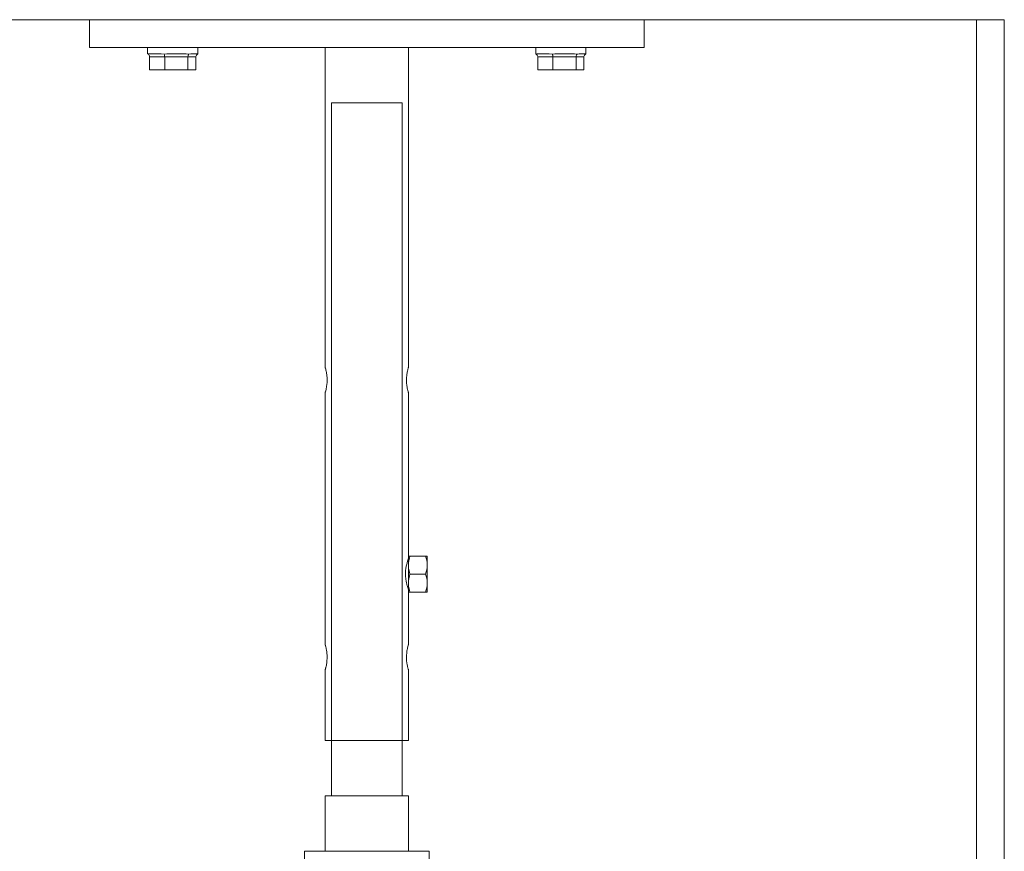
# Model space of a CAD drawing. Units: inches. Extents: x 475 to 11160, y -23860 to 3409.
# Drawn here: x 9119 to 9475, y -15266 to -14966 of the extents above; entities that cross this region are included whole.
import ezdxf

# ---------------------------------------------------------------- set-up
doc = ezdxf.new("R2010")
doc.units = ezdxf.units.IN
doc.header["$MEASUREMENT"] = 0
doc.layers.add('KORPINEN-seinät', color=254, linetype='Continuous', lineweight=5)
doc.layers.add('Pendulum 50760', color=7, linetype='Continuous')

# ---------------------------------------------------------------- blocks, each defined once
blk = doc.blocks.new('block 18344')
at = {"layer": 'Pendulum 50760', "color": 251, "lineweight": 5, "true_color": 0x646363}
for points in [[(188.274, -198), (188.274, -173), (187.004, -173), (185.734, -173), (185.734, -198)], [(185.504, -198), (185.504, -200), (187.004, -200), (188.504, -200), (188.504, -198), (187.004, -198), (185.504, -198)]]:
    blk.add_lwpolyline(points, dxfattribs=at)

msp = doc.modelspace()

# ---------------------------------------------------------------- linework, layer by layer
at = {"layer": 'KORPINEN-seinät', "lineweight": 9}
for p, q in [((6974.62, -14966.45), (9474.6, -14966.45)), ((6984.62, -14966.45), (9464.6, -14966.45)), ((9464.6, -14966.45), (9464.6, -17366.43)), ((9474.6, -14966.45), (9474.6, -17366.43))]:
    msp.add_line(p, q, dxfattribs=at)
at = {"layer": 'Pendulum 50760', "lineweight": 5}
for p, q in [((9165.59, -14976.45), (9165.59, -14978.79)), ((9183.7, -14978.79), (9183.7, -14976.45)), ((9305.59, -14976.45), (9305.59, -14978.79)), ((9323.7, -14978.79), (9323.7, -14976.45)), ((9165.59, -14978.79), (9165.59, -14978.79)), ((9165.59, -14978.79), (9165.73, -14978.94)), ((9165.73, -14978.94), (9165.95, -14978.79)), ((9165.73, -14978.94), (9165.95, -14979.08)), ((9165.95, -14978.79), (9166.03, -14978.79)), ((9165.95, -14979.08), (9166.1, -14979.23)), ((9166.32, -14978.79), (9166.03, -14978.79)), ((9166.1, -14979.23), (9166.25, -14979.45)), ((9166.25, -14979.45), (9166.32, -14979.67)), ((9166.68, -14978.79), (9166.32, -14978.79)), ((9166.32, -14979.67), (9166.32, -14979.88)), ((9166.32, -14984.56), (9166.32, -14979.88)), ((9171.79, -14979.88), (9166.32, -14979.88)), ((9167.19, -14978.79), (9166.68, -14978.79)), ((9167.7, -14978.79), (9167.19, -14978.79)), ((9168.29, -14978.79), (9167.7, -14978.79)), ((9169.02, -14978.79), (9168.29, -14978.79)), ((9169.75, -14978.79), (9169.02, -14978.79)), ((9170.48, -14978.79), (9169.75, -14978.79)), ((9170.48, -14978.79), (9171.58, -14978.94)), ((9171.58, -14978.94), (9172.53, -14978.79)), ((9171.65, -14979.08), (9171.58, -14978.94)), ((9171.72, -14979.23), (9171.65, -14979.08)), ((9171.72, -14979.45), (9171.72, -14979.23)), ((9171.72, -14979.67), (9171.72, -14979.45)), ((9171.79, -14979.88), (9171.72, -14979.67)), ((9171.79, -14984.56), (9171.79, -14979.88)), ((9180.12, -14979.88), (9171.79, -14979.88)), ((9172.53, -14978.79), (9172.67, -14978.79)), ((9173.55, -14978.79), (9172.67, -14978.79)), ((9174.43, -14978.79), (9173.55, -14978.79)), ((9175.37, -14978.79), (9174.43, -14978.79)), ((9176.25, -14978.79), (9175.37, -14978.79)), ((9177.13, -14978.79), (9176.25, -14978.79)), ((9177.93, -14978.79), (9177.13, -14978.79)), ((9178.73, -14978.79), (9177.93, -14978.79)), ((9179.54, -14978.79), (9178.73, -14978.79)), ((9179.54, -14978.79), (9180.49, -14978.94)), ((9180.12, -14979.67), (9180.19, -14979.45)), ((9180.12, -14979.88), (9180.12, -14979.67)), ((9182.97, -14979.88), (9180.12, -14979.88)), ((9180.12, -14984.56), (9180.12, -14979.88)), ((9180.19, -14979.45), (9180.27, -14979.23)), ((9180.27, -14979.23), (9180.34, -14979.08)), ((9180.34, -14979.08), (9180.49, -14978.94)), ((9180.49, -14978.94), (9181.22, -14978.79)), ((9181.22, -14978.79), (9181.29, -14978.79)), ((9181.87, -14978.79), (9181.29, -14978.79)), ((9182.39, -14978.79), (9181.87, -14978.79)), ((9182.82, -14978.79), (9182.39, -14978.79)), ((9183.19, -14978.79), (9182.82, -14978.79)), ((9182.97, -14979.67), (9183.04, -14979.45)), ((9182.97, -14979.88), (9182.97, -14979.67)), ((9182.97, -14984.56), (9182.97, -14979.88)), ((9183.04, -14979.45), (9183.19, -14979.23)), ((9183.41, -14978.79), (9183.19, -14978.79)), ((9183.19, -14979.23), (9183.33, -14979.08)), ((9183.33, -14979.08), (9183.55, -14978.94)), ((9183.63, -14978.79), (9183.41, -14978.79)), ((9183.7, -14978.79), (9183.55, -14978.94)), ((9183.7, -14978.79), (9183.63, -14978.79)), ((9183.7, -14978.79), (9183.7, -14978.79)), ((9305.59, -14978.79), (9305.59, -14978.79)), ((9305.59, -14978.79), (9305.73, -14978.94)), ((9305.73, -14978.94), (9305.95, -14978.79)), ((9305.73, -14978.94), (9305.95, -14979.08)), ((9305.95, -14978.79), (9306.02, -14978.79)), ((9305.95, -14979.08), (9306.1, -14979.23)), ((9306.32, -14978.79), (9306.02, -14978.79)), ((9306.1, -14979.23), (9306.24, -14979.45)), ((9306.24, -14979.45), (9306.32, -14979.67)), ((9306.68, -14978.79), (9306.32, -14978.79)), ((9306.32, -14979.67), (9306.32, -14979.88)), ((9306.32, -14984.56), (9306.32, -14979.88)), ((9311.79, -14979.88), (9306.32, -14979.88)), ((9307.19, -14978.79), (9306.68, -14978.79)), ((9307.7, -14978.79), (9307.19, -14978.79)), ((9308.29, -14978.79), (9307.7, -14978.79)), ((9309.02, -14978.79), (9308.29, -14978.79)), ((9309.75, -14978.79), (9309.02, -14978.79)), ((9310.48, -14978.79), (9309.75, -14978.79)), ((9310.48, -14978.79), (9311.58, -14978.94)), ((9311.58, -14978.94), (9312.52, -14978.79)), ((9311.65, -14979.08), (9311.58, -14978.94)), ((9311.72, -14979.23), (9311.65, -14979.08)), ((9311.72, -14979.45), (9311.72, -14979.23)), ((9311.72, -14979.67), (9311.72, -14979.45)), ((9311.79, -14979.88), (9311.72, -14979.67)), ((9311.79, -14984.56), (9311.79, -14979.88)), ((9320.12, -14979.88), (9311.79, -14979.88)), ((9312.52, -14978.79), (9312.67, -14978.79)), ((9313.55, -14978.79), (9312.67, -14978.79)), ((9314.42, -14978.79), (9313.55, -14978.79)), ((9315.37, -14978.79), (9314.42, -14978.79)), ((9316.25, -14978.79), (9315.37, -14978.79)), ((9317.13, -14978.79), (9316.25, -14978.79)), ((9317.93, -14978.79), (9317.13, -14978.79)), ((9318.73, -14978.79), (9317.93, -14978.79)), ((9319.54, -14978.79), (9318.73, -14978.79)), ((9319.54, -14978.79), (9320.48, -14978.94)), ((9320.12, -14979.67), (9320.19, -14979.45)), ((9320.12, -14979.88), (9320.12, -14979.67)), ((9322.97, -14979.88), (9320.12, -14979.88)), ((9320.12, -14984.56), (9320.12, -14979.88)), ((9320.19, -14979.45), (9320.27, -14979.23)), ((9320.27, -14979.23), (9320.34, -14979.08)), ((9320.34, -14979.08), (9320.48, -14978.94)), ((9320.48, -14978.94), (9321.22, -14978.79)), ((9321.22, -14978.79), (9321.29, -14978.79)), ((9321.87, -14978.79), (9321.29, -14978.79)), ((9322.38, -14978.79), (9321.87, -14978.79)), ((9322.82, -14978.79), (9322.38, -14978.79)), ((9323.19, -14978.79), (9322.82, -14978.79)), ((9322.97, -14979.67), (9323.04, -14979.45)), ((9322.97, -14979.88), (9322.97, -14979.67)), ((9322.97, -14984.56), (9322.97, -14979.88)), ((9323.04, -14979.45), (9323.19, -14979.23)), ((9323.41, -14978.79), (9323.19, -14978.79)), ((9323.19, -14979.23), (9323.33, -14979.08)), ((9323.33, -14979.08), (9323.55, -14978.94)), ((9323.63, -14978.79), (9323.41, -14978.79)), ((9323.7, -14978.79), (9323.55, -14978.94)), ((9323.7, -14978.79), (9323.63, -14978.79)), ((9323.7, -14978.79), (9323.7, -14978.79)), ((9171.79, -14984.56), (9166.32, -14984.56)), ((9180.12, -14984.56), (9171.79, -14984.56)), ((9182.97, -14984.56), (9180.12, -14984.56)), ((9311.79, -14984.56), (9306.32, -14984.56)), ((9320.12, -14984.56), (9311.79, -14984.56)), ((9322.97, -14984.56), (9320.12, -14984.56)), ((9222.14, -15270.61), (9222.14, -15266.45)), ((9222.14, -15266.45), (9267.14, -15266.45)), ((9267.14, -15266.45), (9267.14, -15270.61))]:
    msp.add_line(p, q, dxfattribs=at)
for points in [[(9144.64, -14976.45), (9144.64, -14966.45)], [(9344.64, -14966.45), (9144.64, -14966.45)], [(9344.64, -14976.45), (9344.64, -14966.45)], [(9344.64, -14976.45), (9144.64, -14976.45)], [(9229.64, -14976.45), (9229.64, -15091.95)], [(9259.64, -15091.96), (9259.64, -14976.45)], [(9229.65, -15091.97), (9229.65, -15091.96), (9229.64, -15091.95), (9229.66, -15092), (9229.69, -15092.11), (9229.71, -15092.19), (9229.82, -15092.57), (9229.85, -15092.71), (9229.9, -15092.88), (9229.99, -15093.29), (9230.08, -15093.73), (9230.12, -15093.97), (9230.21, -15094.53), (9230.27, -15095.09), (9230.29, -15095.36), (9230.33, -15096.04), (9230.33, -15096.45)], [(9258.95, -15096.45), (9258.96, -15095.97), (9259, -15095.24), (9259.03, -15095), (9259.11, -15094.34), (9259.18, -15093.91), (9259.21, -15093.71), (9259.33, -15093.16), (9259.4, -15092.84), (9259.44, -15092.69), (9259.49, -15092.5), (9259.53, -15092.33), (9259.58, -15092.15), (9259.61, -15092.08), (9259.64, -15091.96), (9259.64, -15091.96)], [(9230.33, -15096.45), (9230.33, -15096.9), (9230.31, -15097.2), (9230.3, -15097.5), (9230.26, -15097.9), (9230.23, -15098.17), (9230.16, -15098.71), (9230.07, -15099.19), (9230.03, -15099.41), (9229.94, -15099.85), (9229.85, -15100.21), (9229.81, -15100.36), (9229.73, -15100.64), (9229.68, -15100.82), (9229.66, -15100.88), (9229.64, -15100.95), (9229.65, -15100.94)], [(9259.64, -15100.94), (9259.64, -15100.93), (9259.61, -15100.85), (9259.6, -15100.79), (9259.53, -15100.55), (9259.43, -15100.19), (9259.32, -15099.73), (9259.25, -15099.37), (9259.21, -15099.17), (9259.15, -15098.86), (9259.1, -15098.53), (9259.04, -15098.06), (9259.02, -15097.81), (9258.97, -15097.15), (9258.95, -15096.45)], [(9229.64, -15100.94), (9229.64, -15191.96)], [(9259.64, -15159.95), (9259.64, -15100.94)], [(9259.64, -15171.95), (9259.63, -15171.92), (9259.62, -15171.88), (9259.55, -15171.68), (9259.43, -15171.34), (9259.29, -15170.88), (9259.18, -15170.51), (9259.12, -15170.3), (9259.06, -15170.08), (9258.95, -15169.59), (9258.84, -15169.05), (9258.79, -15168.77), (9258.75, -15168.49), (9258.68, -15167.94), (9258.63, -15167.43), (9258.61, -15166.95), (9258.6, -15166.07), (9258.63, -15165.48), (9258.66, -15165.18), (9258.75, -15164.37), (9258.89, -15163.6), (9259.05, -15162.88), (9259.16, -15162.45), (9259.22, -15162.24), (9259.3, -15161.96), (9259.38, -15161.71), (9259.48, -15161.42), (9259.52, -15161.3), (9259.57, -15161.15), (9259.61, -15161.05), (9259.63, -15160.97), (9259.64, -15160.95)], [(9259.64, -15159.95), (9259.64, -15160.01), (9259.64, -15160.17), (9259.64, -15160.45), (9259.64, -15160.82), (9259.64, -15161.29), (9259.64, -15161.85), (9259.64, -15162.49), (9259.64, -15163.2)], [(9259.64, -15159.95), (9259.68, -15159.95), (9259.76, -15159.95), (9259.88, -15159.95), (9260.04, -15159.95), (9260.22, -15159.95)], [(9260.22, -15159.95), (9259.99, -15160.74), (9259.8, -15161.54), (9259.68, -15162.37), (9259.64, -15163.2)], [(9260.22, -15159.95), (9265.86, -15159.95)], [(9265.86, -15159.95), (9266.05, -15159.95), (9266.2, -15159.95), (9266.32, -15159.95), (9266.41, -15159.95), (9266.44, -15159.95)], [(9266.44, -15163.2), (9266.44, -15162.97), (9266.39, -15162.21), (9266.27, -15161.46), (9266.09, -15160.7), (9265.86, -15159.95)], [(9266.44, -15159.95), (9266.44, -15160.01), (9266.44, -15160.17), (9266.44, -15160.45), (9266.44, -15160.82), (9266.44, -15161.29), (9266.44, -15161.85), (9266.44, -15162.49), (9266.44, -15163.2)], [(9259.64, -15163.2), (9259.64, -15163.96), (9259.64, -15164.77), (9259.64, -15165.6), (9259.64, -15166.45), (9259.64, -15167.3), (9259.64, -15168.13), (9259.64, -15168.94), (9259.64, -15169.7)], [(9259.64, -15163.2), (9259.65, -15163.43), (9259.7, -15164.19), (9259.82, -15164.94), (9260, -15165.7), (9260.22, -15166.45)], [(9265.86, -15166.45), (9266.1, -15165.66), (9266.28, -15164.86), (9266.4, -15164.04), (9266.44, -15163.2)], [(9266.44, -15163.2), (9266.44, -15163.96), (9266.44, -15164.77), (9266.44, -15165.6), (9266.44, -15166.45), (9266.44, -15167.3), (9266.44, -15168.13), (9266.44, -15168.94), (9266.44, -15169.7)], [(9260.22, -15166.45), (9259.99, -15167.24), (9259.8, -15168.04), (9259.68, -15168.87), (9259.64, -15169.7)], [(9260.22, -15166.45), (9265.86, -15166.45)], [(9266.44, -15169.7), (9266.44, -15169.47), (9266.39, -15168.71), (9266.27, -15167.96), (9266.09, -15167.2), (9265.86, -15166.45)], [(9259.64, -15169.7), (9259.64, -15170.41), (9259.64, -15171.05), (9259.64, -15171.61), (9259.64, -15172.08), (9259.64, -15172.46), (9259.64, -15172.73), (9259.64, -15172.89), (9259.64, -15172.95)], [(9259.64, -15169.7), (9259.65, -15169.93), (9259.7, -15170.69), (9259.82, -15171.44), (9260, -15172.2), (9260.22, -15172.95)], [(9265.86, -15172.95), (9266.1, -15172.16), (9266.28, -15171.36), (9266.4, -15170.53), (9266.44, -15169.7)], [(9266.44, -15169.7), (9266.44, -15170.41), (9266.44, -15171.05), (9266.44, -15171.61), (9266.44, -15172.08), (9266.44, -15172.46), (9266.44, -15172.73), (9266.44, -15172.89), (9266.44, -15172.95)], [(9260.22, -15172.95), (9260.04, -15172.95), (9259.88, -15172.95), (9259.76, -15172.95), (9259.68, -15172.95), (9259.64, -15172.95)], [(9259.64, -15191.95), (9259.64, -15172.95)], [(9260.22, -15172.95), (9265.86, -15172.95)], [(9266.44, -15172.95), (9266.41, -15172.95), (9266.33, -15172.95), (9266.21, -15172.95), (9266.05, -15172.95), (9265.86, -15172.95)], [(9229.65, -15191.96), (9229.65, -15191.97), (9229.67, -15192.05), (9229.69, -15192.11), (9229.76, -15192.36), (9229.85, -15192.71), (9229.96, -15193.17), (9230.04, -15193.53), (9230.08, -15193.73), (9230.13, -15194.04), (9230.18, -15194.37), (9230.24, -15194.84), (9230.27, -15195.09), (9230.32, -15195.75), (9230.33, -15196.45)], [(9258.95, -15196.45), (9258.97, -15195.72), (9259.03, -15195), (9259.08, -15194.55), (9259.14, -15194.12), (9259.21, -15193.71), (9259.29, -15193.34), (9259.36, -15193), (9259.44, -15192.69), (9259.47, -15192.56), (9259.5, -15192.44), (9259.56, -15192.23), (9259.61, -15192.08), (9259.63, -15191.99), (9259.64, -15191.95), (9259.64, -15191.95)], [(9230.33, -15196.45), (9230.33, -15196.93), (9230.28, -15197.66), (9230.26, -15197.9), (9230.18, -15198.57), (9230.11, -15198.99), (9230.07, -15199.19), (9229.96, -15199.74), (9229.89, -15200.06), (9229.85, -15200.21), (9229.8, -15200.4), (9229.75, -15200.57), (9229.7, -15200.75), (9229.68, -15200.82), (9229.65, -15200.94), (9229.65, -15200.94)], [(9259.64, -15200.94), (9259.64, -15200.95), (9259.63, -15200.89), (9259.6, -15200.79), (9259.55, -15200.64), (9259.5, -15200.44), (9259.43, -15200.19), (9259.36, -15199.89), (9259.28, -15199.55), (9259.21, -15199.17), (9259.17, -15198.97), (9259.14, -15198.75), (9259.07, -15198.3), (9259.02, -15197.81), (9258.99, -15197.48), (9258.97, -15197.15), (9258.96, -15196.81), (9258.95, -15196.45)], [(9229.64, -15200.94), (9229.64, -15226.45)], [(9259.64, -15226.45), (9259.64, -15200.94)], [(9244.64, -15226.45), (9242.41, -15226.45), (9240.22, -15226.45), (9238.14, -15226.45), (9236.19, -15226.45), (9234.44, -15226.45), (9232.92, -15226.45), (9231.65, -15226.45), (9230.68, -15226.45), (9230.02, -15226.45), (9229.68, -15226.45), (9229.64, -15226.45)], [(9259.64, -15226.45), (9259.6, -15226.45), (9259.27, -15226.45), (9258.61, -15226.45), (9257.63, -15226.45), (9256.37, -15226.45), (9254.85, -15226.45), (9253.09, -15226.45), (9251.15, -15226.45), (9249.06, -15226.45), (9246.88, -15226.45), (9244.64, -15226.45)]]:
    msp.add_lwpolyline(points, dxfattribs=at)

# ---------------------------------------------------------------- block references
at = {"layer": 'Pendulum 50760', "xscale": 9.999920000959978, "yscale": 9.999920000959978, "zscale": 9.999920000959978}
msp.add_blockref('block 18344', (7374.62, -13266.46), dxfattribs=at)

doc.saveas('drawing.dxf')
